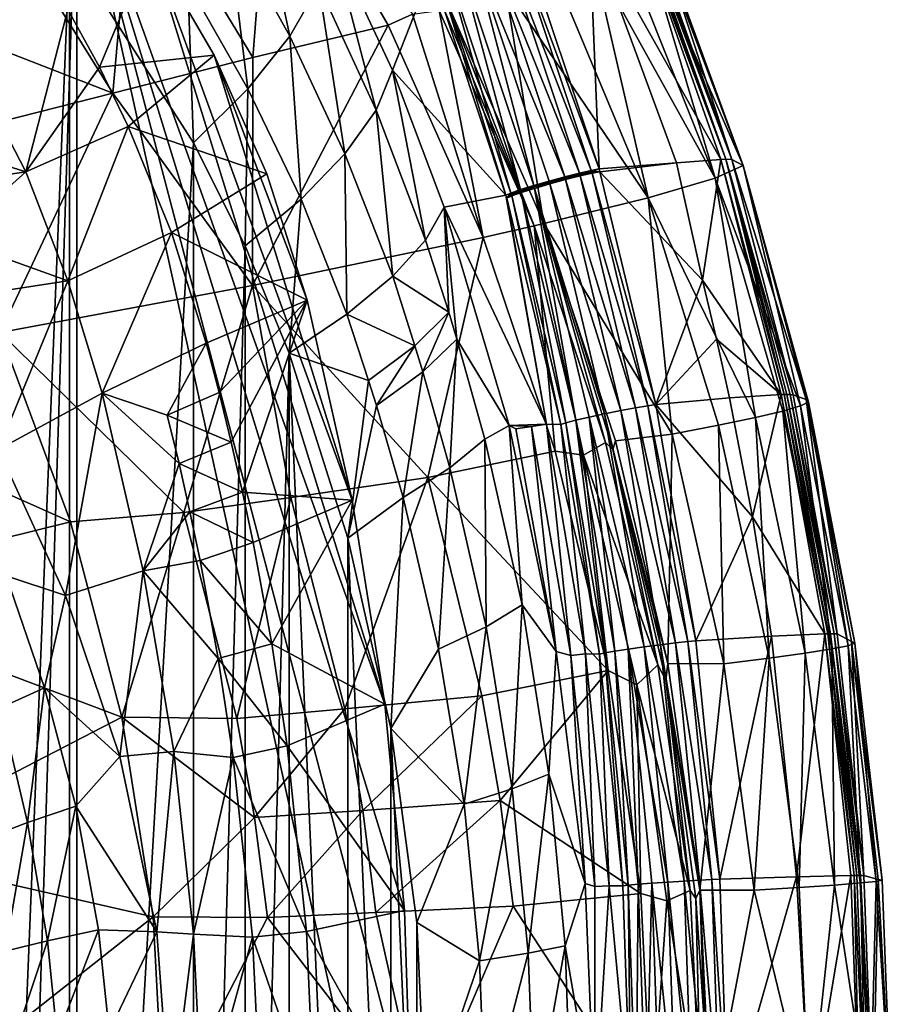
# Model space of a CAD drawing. Extents: x -1100 to 1101, y -525 to 793.
# Drawn here: x 954 to 1101, y 19 to 185 of the extents above; entities that cross this region are included whole.
import ezdxf

# ---------------------------------------------------------------- set-up
doc = ezdxf.new("R2010")
doc.units = 0
doc.header["$MEASUREMENT"] = 0
doc.layers.add('LAYER00001', color=7, linetype='Continuous')
doc.layers.add('LAYER00004', color=7, linetype='Continuous')

msp = doc.modelspace()

# ---------------------------------------------------------------- linework, layer by layer
at = {"layer": 'LAYER00001', "color": 7}
for points in [[(945.25, -220.05, 619.41), (962.28, 196.78, 633.03), (945.25, 220.06, 619.41)], [(996.23, 217.88, 284.98), (993.15, 178.57, 212.28), (973.06, 211.68, 211.38)], [(996.23, 217.88, 284.98), (1015.94, 184.01, 286.19), (993.15, 178.57, 212.28)], [(996.23, 217.88, 284.98), (1020.03, 185.84, 301.34), (1015.94, 184.01, 286.19)], [(969.58, 172.57, 138.47), (949.71, 204.41, 137.9), (973.06, 211.68, 211.38)], [(993.15, 178.57, 212.28), (969.58, 172.57, 138.47), (973.06, 211.68, 211.38)], [(999.4, 182.15, 671.53), (993.3, 210.51, 675.99), (988.91, 201.01, 662.63)], [(999.4, 182.15, 671.53), (1004.24, 190.66, 684.97), (993.3, 210.51, 675.99)], [(969.58, 172.57, 138.47), (916.01, 193.41, 35), (949.71, 204.41, 137.9)], [(992.34, 173.32, 659.98), (988.91, 201.01, 662.63), (982.19, 191.1, 651.29)], [(992.34, 173.32, 659.98), (999.4, 182.15, 671.53), (988.91, 201.01, 662.63)], [(1049.79, 200.8, 726.4), (1038.32, 199.12, 767.6), (1051.45, 159.8, 770.18)], [(1049.79, 200.8, 726.4), (1071.95, 161.42, 678.04), (1057.92, 201.18, 675.75)], [(1064.47, 160.83, 724.68), (1071.95, 161.42, 678.04), (1049.79, 200.8, 726.4)], [(1064.47, 160.83, 724.68), (1049.79, 200.8, 726.4), (1051.45, 159.8, 770.18)], [(1072.83, 161.43, 668.23), (1058.19, 201.58, 670.84), (1057.92, 201.18, 675.75)], [(1072.83, 161.43, 668.23), (1057.92, 201.18, 675.75), (1071.95, 161.42, 678.04)], [(1058.73, 201.17, 665.97), (1058.19, 201.58, 670.84), (1072.83, 161.43, 668.23)], [(1073.81, 161.39, 654.27), (1059.02, 201.55, 659), (1058.73, 201.17, 665.97)], [(1073.81, 161.39, 654.27), (1058.73, 201.17, 665.97), (1072.83, 161.43, 668.23)], [(1059.6, 201.1, 652.05), (1059.02, 201.55, 659), (1073.81, 161.39, 654.27)], [(1060.87, 201.12, 610.2), (1059.6, 201.1, 652.05), (1073.81, 161.39, 654.27)], [(1060.71, 200.24, 568.48), (1060.87, 201.12, 610.2), (1075.72, 160.41, 570.46)], [(1075.72, 160.41, 570.46), (1060.87, 201.12, 610.2), (1073.81, 161.39, 654.27)], [(1051.45, 159.8, 770.18), (1038.32, 199.12, 767.6), (1037.06, 198.81, 770.04)], [(1055.48, 197.38, 485.5), (1058.9, 198.99, 526.93), (1070.99, 158.26, 487.19)], [(1058.9, 198.99, 526.93), (1060.71, 200.24, 568.48), (1075.72, 160.41, 570.46)], [(1070.99, 158.26, 487.19), (1058.9, 198.99, 526.93), (1075.72, 160.41, 570.46)], [(1013.92, 169.72, 693.17), (1006.45, 198.32, 699.57), (1004.24, 190.66, 684.97)], [(1016.66, 176.42, 707.77), (1006.45, 198.32, 699.57), (1013.92, 169.72, 693.17)], [(1023.24, 193.13, 766.43), (1006.45, 198.32, 699.57), (1016.66, 176.42, 707.77)], [(1045.69, 158.5, 775.59), (1032.76, 197.36, 773.06), (1030.19, 196.37, 773.32)], [(1048.15, 159.12, 774.48), (1035.13, 198.2, 771.93), (1032.76, 197.36, 773.06)], [(1048.15, 159.12, 774.48), (1032.76, 197.36, 773.06), (1045.69, 158.5, 775.59)], [(1050.14, 159.57, 772.61), (1037.06, 198.81, 770.04), (1035.13, 198.2, 771.93)], [(1050.14, 159.57, 772.61), (1035.13, 198.2, 771.93), (1048.15, 159.12, 774.48)], [(1051.45, 159.8, 770.18), (1037.06, 198.81, 770.04), (1050.14, 159.57, 772.61)], [(1050.43, 195.41, 444.18), (1055.48, 197.38, 485.5), (1070.99, 158.26, 487.19)], [(962.28, -196.78, 633.03), (962.28, 196.78, 633.03), (945.25, -220.05, 619.41)], [(983.16, 164.21, 650.28), (982.19, 191.1, 651.29), (962.28, 196.78, 633.03)], [(962.28, 196.78, 633.03), (962.28, -196.78, 633.03), (983.16, 164.21, 650.28)], [(1030.19, 196.37, 773.32), (1027.71, 195.35, 772.67), (1040.45, 157.02, 775.15)], [(1045.69, 158.5, 775.59), (1030.19, 196.37, 773.32), (1043.03, 157.77, 775.82)], [(1030.19, 196.37, 773.32), (1040.45, 157.02, 775.15), (1043.03, 157.77, 775.82)], [(1036.61, 155.76, 771.47), (1025.58, 194.4, 771.19), (1024.03, 193.63, 769.03)], [(1025.58, 194.4, 771.19), (1038.23, 156.33, 773.64), (1027.71, 195.35, 772.67)], [(1036.61, 155.76, 771.47), (1038.23, 156.33, 773.64), (1025.58, 194.4, 771.19)], [(1027.71, 195.35, 772.67), (1038.23, 156.33, 773.64), (1040.45, 157.02, 775.15)], [(1059.71, 154.97, 404.68), (1043.81, 193.1, 403.28), (1050.43, 195.41, 444.18)], [(1059.71, 154.97, 404.68), (1050.43, 195.41, 444.18), (1070.99, 158.26, 487.19)], [(969.58, 172.57, 138.47), (934.89, 163.77, 35), (916.01, 193.41, 35)], [(1035.77, 155.39, 768.86), (1023.24, 193.13, 766.43), (1016.66, 176.42, 707.77)], [(1024.03, 193.63, 769.03), (1023.24, 193.13, 766.43), (1035.77, 155.39, 768.86)], [(1036.61, 155.76, 771.47), (1024.03, 193.63, 769.03), (1035.77, 155.39, 768.86)], [(1059.71, 154.97, 404.68), (1035.66, 190.46, 362.93), (1043.81, 193.1, 403.28)], [(983.16, 164.21, 650.28), (992.34, 173.32, 659.98), (982.19, 191.1, 651.29)], [(1008.65, 162.33, 679.62), (1004.24, 190.66, 684.97), (999.4, 182.15, 671.53)], [(1008.65, 162.33, 679.62), (1013.92, 169.72, 693.17), (1004.24, 190.66, 684.97)], [(1035.66, 190.46, 362.93), (1042.18, 150.61, 324.13), (1026.24, 187.01, 323.04)], [(1059.71, 154.97, 404.68), (1042.18, 150.61, 324.13), (1035.66, 190.46, 362.93)], [(1024.55, 186.5, 316.67), (1025.11, 187.33, 319.83), (1040.51, 150.22, 317.73)], [(1025.11, 187.33, 319.83), (1026.24, 187.01, 323.04), (1040.51, 150.22, 317.73)], [(1015.94, 184.01, 286.19), (1020.03, 185.84, 301.34), (1031.96, 148.27, 287.15)], [(1020.03, 185.84, 301.34), (1024.55, 186.5, 316.67), (1031.96, 148.27, 287.15)], [(1024.55, 186.5, 316.67), (1040.51, 150.22, 317.73), (1031.96, 148.27, 287.15)], [(1026.24, 187.01, 323.04), (1042.18, 150.61, 324.13), (1040.51, 150.22, 317.73)], [(993.15, 178.57, 212.28), (1015.94, 184.01, 286.19), (993.1, 140.19, 161.04)], [(1015.94, 184.01, 286.19), (1031.96, 148.27, 287.15), (993.1, 140.19, 161.04)], [(1001.27, 154.7, 667.87), (999.4, 182.15, 671.53), (992.34, 173.32, 659.98)], [(1001.27, 154.7, 667.87), (1008.65, 162.33, 679.62), (999.4, 182.15, 671.53)], [(969.58, 172.57, 138.47), (993.15, 178.57, 212.28), (993.1, 140.19, 161.04)], [(1022.24, 147.83, 700.58), (1016.66, 176.42, 707.77), (1013.92, 169.72, 693.17)], [(1035.77, 155.39, 768.86), (1016.66, 176.42, 707.77), (1025.4, 153.35, 715.01)], [(1025.4, 153.35, 715.01), (1016.66, 176.42, 707.77), (1022.24, 147.83, 700.58)], [(950.53, 132.28, 35), (934.89, 163.77, 35), (969.58, 172.57, 138.47)], [(993.1, 140.19, 161.04), (950.53, 132.28, 35), (969.58, 172.57, 138.47)], [(991.87, 146.86, 657.83), (992.34, 173.32, 659.98), (983.16, 164.21, 650.28)], [(991.87, 146.86, 657.83), (1001.27, 154.7, 667.87), (992.34, 173.32, 659.98)], [(1016.73, 141.79, 687.09), (1013.92, 169.72, 693.17), (1008.65, 162.33, 679.62)], [(1016.73, 141.79, 687.09), (1022.24, 147.83, 700.58), (1013.92, 169.72, 693.17)], [(983.16, 164.21, 650.28), (962.28, -196.78, 633.03), (983.16, -164.2, 650.28)], [(983.16, 164.21, 650.28), (983.16, -164.2, 650.28), (991.87, 146.86, 657.83)], [(1009, 135.39, 674.92), (1008.65, 162.33, 679.62), (1001.27, 154.7, 667.87)], [(1009, 135.39, 674.92), (1016.73, 141.79, 687.09), (1008.65, 162.33, 679.62)], [(1064.47, 160.83, 724.68), (1051.45, 159.8, 770.18), (1051.59, 159.31, 770.2)], [(1064.47, 160.83, 724.68), (1051.59, 159.31, 770.2), (1068.87, 141.07, 729.33)], [(1071.95, 161.42, 678.04), (1064.47, 160.83, 724.68), (1068.87, 141.07, 729.33)], [(1071.95, 161.42, 678.04), (1068.87, 141.07, 729.33), (1082.13, 121.82, 679.7)], [(1072.83, 161.43, 668.23), (1071.95, 161.42, 678.04), (1082.63, 121.83, 674.79)], [(1082.63, 121.83, 674.79), (1071.95, 161.42, 678.04), (1082.13, 121.82, 679.7)], [(1072.83, 161.43, 668.23), (1084.13, 121.81, 655.87), (1073.81, 161.39, 654.27)], [(1072.83, 161.43, 668.23), (1083.63, 121.82, 662.87), (1084.13, 121.81, 655.87)], [(1083.07, 121.83, 669.87), (1083.63, 121.82, 662.87), (1072.83, 161.43, 668.23)], [(1083.07, 121.83, 669.87), (1072.83, 161.43, 668.23), (1082.63, 121.83, 674.79)], [(1075.72, 160.41, 570.46), (1073.81, 161.39, 654.27), (1086.33, 121.01, 613.85)], [(1073.81, 161.39, 654.27), (1084.13, 121.81, 655.87), (1086.33, 121.01, 613.85)], [(1048.15, 159.12, 774.48), (1045.69, 158.5, 775.59), (1045.76, 158.26, 775.6)], [(1048.15, 159.12, 774.48), (1045.76, 158.26, 775.6), (1048.22, 158.87, 774.49)], [(1048.15, 159.12, 774.48), (1048.22, 158.87, 774.49), (1050.14, 159.57, 772.61)], [(1050.21, 159.32, 772.62), (1050.14, 159.57, 772.61), (1048.22, 158.87, 774.49)], [(1050.21, 159.32, 772.62), (1048.22, 158.87, 774.49), (1048.29, 158.63, 774.51)], [(1050.28, 159.08, 772.63), (1050.21, 159.32, 772.62), (1048.29, 158.63, 774.51)], [(1050.21, 159.32, 772.62), (1051.45, 159.8, 770.18), (1050.14, 159.57, 772.61)], [(1051.59, 159.31, 770.2), (1051.45, 159.8, 770.18), (1050.21, 159.32, 772.62)], [(1050.28, 159.08, 772.63), (1051.59, 159.31, 770.2), (1050.21, 159.32, 772.62)], [(1051.59, 159.31, 770.2), (1050.28, 159.08, 772.63), (1060.99, 120.14, 772.07)], [(1068.87, 141.07, 729.33), (1051.59, 159.31, 770.2), (1060.99, 120.14, 772.07)], [(1070.99, 158.26, 487.19), (1075.72, 160.41, 570.46), (1085.39, 119.92, 530.1)], [(1075.72, 160.41, 570.46), (1086.7, 120.57, 571.9), (1085.39, 119.92, 530.1)], [(1086.33, 121.01, 613.85), (1086.7, 120.57, 571.9), (1075.72, 160.41, 570.46)], [(1043.03, 157.77, 775.82), (1040.45, 157.02, 775.15), (1040.51, 156.78, 775.16)], [(1043.09, 157.53, 775.84), (1043.03, 157.77, 775.82), (1040.51, 156.78, 775.16)], [(1040.58, 156.54, 775.17), (1043.09, 157.53, 775.84), (1040.51, 156.78, 775.16)], [(1043.16, 157.29, 775.85), (1043.09, 157.53, 775.84), (1040.58, 156.54, 775.17)], [(1045.69, 158.5, 775.59), (1043.03, 157.77, 775.82), (1043.09, 157.53, 775.84)], [(1045.76, 158.26, 775.6), (1045.69, 158.5, 775.59), (1043.09, 157.53, 775.84)], [(1043.16, 157.29, 775.85), (1045.76, 158.26, 775.6), (1043.09, 157.53, 775.84)], [(1043.16, 157.29, 775.85), (1045.82, 158.01, 775.62), (1045.76, 158.26, 775.6)], [(1045.82, 158.01, 775.62), (1043.16, 157.29, 775.85), (1055.11, 119.15, 777.45)], [(1045.76, 158.26, 775.6), (1045.82, 158.01, 775.62), (1048.22, 158.87, 774.49)], [(1048.22, 158.87, 774.49), (1045.82, 158.01, 775.62), (1048.29, 158.63, 774.51)], [(1048.29, 158.63, 774.51), (1045.82, 158.01, 775.62), (1057.62, 119.62, 776.36)], [(1057.62, 119.62, 776.36), (1045.82, 158.01, 775.62), (1055.11, 119.15, 777.45)], [(1050.28, 159.08, 772.63), (1048.29, 158.63, 774.51), (1059.65, 119.96, 774.5)], [(1059.65, 119.96, 774.5), (1048.29, 158.63, 774.51), (1057.62, 119.62, 776.36)], [(1060.99, 120.14, 772.07), (1050.28, 159.08, 772.63), (1059.65, 119.96, 774.5)], [(1059.71, 154.97, 404.68), (1070.99, 158.26, 487.19), (1077.8, 117.96, 446.85)], [(1077.8, 117.96, 446.85), (1070.99, 158.26, 487.19), (1082.43, 119.05, 488.42)], [(1082.43, 119.05, 488.42), (1070.99, 158.26, 487.19), (1085.39, 119.92, 530.1)], [(1038.23, 156.33, 773.64), (1036.61, 155.76, 771.47), (1036.68, 155.52, 771.48)], [(1038.3, 156.09, 773.66), (1038.23, 156.33, 773.64), (1036.68, 155.52, 771.48)], [(1036.74, 155.29, 771.49), (1038.3, 156.09, 773.66), (1036.68, 155.52, 771.48)], [(1038.36, 155.85, 773.67), (1038.3, 156.09, 773.66), (1036.74, 155.29, 771.49)], [(1036.74, 155.29, 771.49), (1045.87, 117.09, 773.26), (1038.36, 155.85, 773.67)], [(1040.45, 157.02, 775.15), (1038.23, 156.33, 773.64), (1038.3, 156.09, 773.66)], [(1040.51, 156.78, 775.16), (1040.45, 157.02, 775.15), (1038.3, 156.09, 773.66)], [(1038.36, 155.85, 773.67), (1040.51, 156.78, 775.16), (1038.3, 156.09, 773.66)], [(1040.58, 156.54, 775.17), (1040.51, 156.78, 775.16), (1038.36, 155.85, 773.67)], [(1047.52, 117.52, 775.45), (1040.58, 156.54, 775.17), (1038.36, 155.85, 773.67)], [(1047.52, 117.52, 775.45), (1038.36, 155.85, 773.67), (1045.87, 117.09, 773.26)], [(1043.16, 157.29, 775.85), (1040.58, 156.54, 775.17), (1052.4, 118.61, 777.66)], [(1052.4, 118.61, 777.66), (1040.58, 156.54, 775.17), (1049.78, 118.04, 776.97)], [(1049.78, 118.04, 776.97), (1040.58, 156.54, 775.17), (1047.52, 117.52, 775.45)], [(1055.11, 119.15, 777.45), (1043.16, 157.29, 775.85), (1052.4, 118.61, 777.66)], [(999.26, 128.82, 664.4), (1001.27, 154.7, 667.87), (991.87, 146.86, 657.83)], [(999.26, 128.82, 664.4), (1009, 135.39, 674.92), (1001.27, 154.7, 667.87)], [(1035.77, 155.39, 768.86), (1025.4, 153.35, 715.01), (1042.59, 116.83, 757.05)], [(1035.9, 154.91, 768.88), (1036.61, 155.76, 771.47), (1035.77, 155.39, 768.86)], [(1035.9, 154.91, 768.88), (1035.77, 155.39, 768.86), (1042.59, 116.83, 757.05)], [(1036.68, 155.52, 771.48), (1036.61, 155.76, 771.47), (1035.9, 154.91, 768.88)], [(1036.74, 155.29, 771.49), (1036.68, 155.52, 771.48), (1035.9, 154.91, 768.88)], [(1036.74, 155.29, 771.49), (1035.9, 154.91, 768.88), (1045, 116.81, 770.64)], [(1045, 116.81, 770.64), (1035.9, 154.91, 768.88), (1042.59, 116.83, 757.05)], [(1036.74, 155.29, 771.49), (1045, 116.81, 770.64), (1045.87, 117.09, 773.26)], [(1059.71, 154.97, 404.68), (1063.74, 115.18, 365.09), (1042.18, 150.61, 324.13)], [(1059.71, 154.97, 404.68), (1071.55, 116.67, 405.69), (1063.74, 115.18, 365.09)], [(1059.71, 154.97, 404.68), (1077.8, 117.96, 446.85), (1071.55, 116.67, 405.69)], [(1022.24, 147.83, 700.58), (1026.14, 135.7, 704.08), (1025.4, 153.35, 715.01)], [(1026.14, 135.7, 704.08), (1027.53, 131.16, 705.38), (1025.4, 153.35, 715.01)], [(1042.59, 116.83, 757.05), (1025.4, 153.35, 715.01), (1036.3, 116.65, 725.03)], [(1025.4, 153.35, 715.01), (1027.53, 131.16, 705.38), (1036.3, 116.65, 725.03)], [(1031.96, 148.27, 287.15), (1040.51, 150.22, 317.73), (1044.09, 112.32, 287.84)], [(1042.18, 150.61, 324.13), (1052.55, 113.75, 318.5), (1040.51, 150.22, 317.73)], [(1044.09, 112.32, 287.84), (1040.51, 150.22, 317.73), (1048.82, 111.62, 303.15)], [(1040.51, 150.22, 317.73), (1052.55, 113.75, 318.5), (1048.82, 111.62, 303.15)], [(1053.75, 112.59, 321.73), (1052.55, 113.75, 318.5), (1042.18, 150.61, 324.13)], [(1054.2, 114.04, 324.91), (1053.75, 112.59, 321.73), (1042.18, 150.61, 324.13)], [(1042.18, 150.61, 324.13), (1063.74, 115.18, 365.09), (1054.2, 114.04, 324.91)], [(993.1, 140.19, 161.04), (1031.96, 148.27, 287.15), (1022.63, 107.89, 215.29)], [(1022.24, 147.83, 700.58), (1016.73, 141.79, 687.09), (1026.14, 135.7, 704.08)], [(1044.09, 112.32, 287.84), (1022.63, 107.89, 215.29), (1031.96, 148.27, 287.15)], [(991.87, 146.86, 657.83), (983.16, -164.2, 650.28), (991.88, -146.84, 657.83)], [(991.87, 146.86, 657.83), (991.88, -146.84, 657.83), (999.26, 128.82, 664.4)], [(1016.73, 141.79, 687.09), (1009, 135.39, 674.92), (1020.41, 130.03, 690.39)], [(1026.14, 135.7, 704.08), (1016.73, 141.79, 687.09), (1020.41, 130.03, 690.39)], [(1068.87, 141.07, 729.33), (1060.99, 120.14, 772.07), (1071.24, 131.17, 729.76)], [(1068.87, 141.07, 729.33), (1071.24, 131.17, 729.76), (1082.13, 121.82, 679.7)], [(993.1, 140.19, 161.04), (981.52, 102.01, 88.84), (950.53, 132.28, 35)], [(993.1, 140.19, 161.04), (999.58, 104.51, 142.83), (981.52, 102.01, 88.84)], [(993.1, 140.19, 161.04), (1022.63, 107.89, 215.29), (999.58, 104.51, 142.83)], [(999.26, 128.82, 664.4), (1012.65, 124.19, 678.29), (1009, 135.39, 674.92)], [(1020.41, 130.03, 690.39), (1009, 135.39, 674.92), (1012.65, 124.19, 678.29)], [(1021.76, 125.67, 691.66), (1026.14, 135.7, 704.08), (1020.41, 130.03, 690.39)], [(1021.76, 125.67, 691.66), (1027.53, 131.16, 705.38), (1026.14, 135.7, 704.08)], [(962.45, 100.43, 35), (896.02, 129.96, 35), (950.53, 132.28, 35)], [(981.52, 102.01, 88.84), (962.45, 100.43, 35), (950.53, 132.28, 35)], [(1026.33, 109.49, 696.02), (1027.53, 131.16, 705.38), (1021.76, 125.67, 691.66)], [(1026.33, 109.49, 696.02), (1032.22, 114.31, 709.83), (1027.53, 131.16, 705.38)], [(1032.22, 114.31, 709.83), (1036.3, 116.65, 725.03), (1027.53, 131.16, 705.38)], [(1060.99, 120.14, 772.07), (1073.43, 121.26, 730.15), (1071.24, 131.17, 729.76)], [(1082.13, 121.82, 679.7), (1071.24, 131.17, 729.76), (1073.43, 121.26, 730.15)], [(962.45, 100.43, 35), (915.01, 88.7, 35), (896.02, 129.96, 35)], [(1013.98, 120.01, 679.53), (1020.41, 130.03, 690.39), (1012.65, 124.19, 678.29)], [(1021.76, 125.67, 691.66), (1020.41, 130.03, 690.39), (1013.98, 120.01, 679.53)], [(999.26, 128.82, 664.4), (991.88, -146.84, 657.83), (999.26, -128.81, 664.4)], [(999.26, 128.82, 664.4), (1009.16, 97.67, 673.47), (1012.65, 124.19, 678.29)], [(1009.14, -97.74, 673.45), (999.26, 128.82, 664.4), (999.26, -128.81, 664.4)], [(1009.14, -97.74, 673.45), (1009.16, 97.67, 673.47), (999.26, 128.82, 664.4)], [(1018.45, 104.53, 683.77), (1021.76, 125.67, 691.66), (1013.98, 120.01, 679.53)], [(1018.45, 104.53, 683.77), (1026.33, 109.49, 696.02), (1021.76, 125.67, 691.66)], [(1009.16, 97.67, 673.47), (1013.98, 120.01, 679.53), (1012.65, 124.19, 678.29)], [(1060.99, 120.14, 772.07), (1077.3, 101.23, 730.85), (1073.43, 121.26, 730.15)], [(1077.3, 101.23, 730.85), (1082.13, 121.82, 679.7), (1073.43, 121.26, 730.15)], [(1089.45, 81.57, 680.9), (1082.13, 121.82, 679.7), (1077.3, 101.23, 730.85)], [(1082.63, 121.83, 674.79), (1082.13, 121.82, 679.7), (1089.97, 81.57, 675.98)], [(1089.45, 81.57, 680.9), (1089.97, 81.57, 675.98), (1082.13, 121.82, 679.7)], [(1083.07, 121.83, 669.87), (1082.63, 121.83, 674.79), (1090.43, 81.58, 671.05)], [(1082.63, 121.83, 674.79), (1089.97, 81.57, 675.98), (1090.43, 81.58, 671.05)], [(1083.07, 121.83, 669.87), (1091.02, 81.58, 664.04), (1083.63, 121.82, 662.87)], [(1083.07, 121.83, 669.87), (1090.43, 81.58, 671.05), (1091.02, 81.58, 664.04)], [(1083.63, 121.82, 662.87), (1091.56, 81.57, 657.03), (1084.13, 121.81, 655.87)], [(1091.02, 81.58, 664.04), (1091.56, 81.57, 657.03), (1083.63, 121.82, 662.87)], [(1086.33, 121.01, 613.85), (1084.13, 121.81, 655.87), (1091.56, 81.57, 657.03)], [(1086.7, 120.57, 571.9), (1086.33, 121.01, 613.85), (1094.55, 79.99, 572.93)], [(1086.33, 121.01, 613.85), (1091.56, 81.57, 657.03), (1093.99, 80.26, 614.95)], [(1093.99, 80.26, 614.95), (1094.55, 79.99, 572.93), (1086.33, 121.01, 613.85)], [(1013.98, 120.01, 679.53), (1009.16, 97.67, 673.47), (1018.45, 104.53, 683.77)], [(1064.32, 80.05, 777.69), (1057.62, 119.62, 776.36), (1055.11, 119.15, 777.45)], [(1066.38, 80.28, 775.84), (1059.65, 119.96, 774.5), (1057.62, 119.62, 776.36)], [(1066.38, 80.28, 775.84), (1057.62, 119.62, 776.36), (1064.32, 80.05, 777.69)], [(1067.74, 80.4, 773.42), (1060.99, 120.14, 772.07), (1059.65, 119.96, 774.5)], [(1067.74, 80.4, 773.42), (1059.65, 119.96, 774.5), (1066.38, 80.28, 775.84)], [(1067.74, 80.4, 773.42), (1077.3, 101.23, 730.85), (1060.99, 120.14, 772.07)], [(1090.65, 79.02, 489.3), (1082.43, 119.05, 488.42), (1085.39, 119.92, 530.1)], [(1093.43, 79.57, 531.05), (1085.39, 119.92, 530.1), (1086.7, 120.57, 571.9)], [(1090.65, 79.02, 489.3), (1085.39, 119.92, 530.1), (1093.43, 79.57, 531.05)], [(1094.55, 79.99, 572.93), (1093.43, 79.57, 531.05), (1086.7, 120.57, 571.9)], [(1049.78, 118.04, 776.97), (1047.52, 117.52, 775.45), (1054.09, 78.64, 776.73)], [(1059.04, 79.37, 778.97), (1052.4, 118.61, 777.66), (1049.78, 118.04, 776.97)], [(1059.04, 79.37, 778.97), (1049.78, 118.04, 776.97), (1056.38, 79, 778.27)], [(1049.78, 118.04, 776.97), (1054.09, 78.64, 776.73), (1056.38, 79, 778.27)], [(1061.78, 79.74, 778.77), (1055.11, 119.15, 777.45), (1052.4, 118.61, 777.66)], [(1061.78, 79.74, 778.77), (1052.4, 118.61, 777.66), (1059.04, 79.37, 778.97)], [(1064.32, 80.05, 777.69), (1055.11, 119.15, 777.45), (1061.78, 79.74, 778.77)], [(1071.55, 116.67, 405.69), (1077.8, 117.96, 446.85), (1080.11, 77.49, 406.42)], [(1082.43, 119.05, 488.42), (1086.19, 78.32, 447.65), (1077.8, 117.96, 446.85)], [(1077.8, 117.96, 446.85), (1086.19, 78.32, 447.65), (1080.11, 77.49, 406.42)], [(1086.19, 78.32, 447.65), (1082.43, 119.05, 488.42), (1090.65, 79.02, 489.3)], [(1038.48, 86.44, 715.85), (1036.3, 116.65, 725.03), (1032.22, 114.31, 709.83)], [(1040.1, 116.47, 743.5), (1042.59, 116.83, 757.05), (1036.3, 116.65, 725.03)], [(1044.26, 78.6, 732.53), (1036.3, 116.65, 725.03), (1038.48, 86.44, 715.85)], [(1044.26, 78.6, 732.53), (1037.45, 116.08, 729.98), (1036.3, 116.65, 725.03)], [(1040.1, 116.47, 743.5), (1036.3, 116.65, 725.03), (1037.45, 116.08, 729.98)], [(1044.26, 78.6, 732.53), (1040.1, 116.47, 743.5), (1037.45, 116.08, 729.98)], [(1046.73, 77.94, 744.71), (1042.59, 116.83, 757.05), (1040.1, 116.47, 743.5)], [(1044.26, 78.6, 732.53), (1046.73, 77.94, 744.71), (1040.1, 116.47, 743.5)], [(1045, 116.81, 770.64), (1042.59, 116.83, 757.05), (1049.2, 78.19, 758.29)], [(1049.2, 78.19, 758.29), (1042.59, 116.83, 757.05), (1046.73, 77.94, 744.71)], [(1045, 116.81, 770.64), (1051.54, 78.17, 771.9), (1045.87, 117.09, 773.26)], [(1051.54, 78.17, 771.9), (1045, 116.81, 770.64), (1049.2, 78.19, 758.29)], [(1047.52, 117.52, 775.45), (1045.87, 117.09, 773.26), (1052.42, 78.36, 774.53)], [(1045.87, 117.09, 773.26), (1051.54, 78.17, 771.9), (1052.42, 78.36, 774.53)], [(1054.09, 78.64, 776.73), (1047.52, 117.52, 775.45), (1052.42, 78.36, 774.53)], [(1071.55, 116.67, 405.69), (1072.45, 76.53, 365.74), (1063.74, 115.18, 365.09)], [(1071.55, 116.67, 405.69), (1080.11, 77.49, 406.42), (1072.45, 76.53, 365.74)], [(1063.74, 115.18, 365.09), (1063.01, 76.55, 325.47), (1054.2, 114.04, 324.91)], [(1072.45, 76.53, 365.74), (1063.01, 76.55, 325.47), (1063.74, 115.18, 365.09)], [(1032.42, 82.75, 701.93), (1032.22, 114.31, 709.83), (1026.33, 109.49, 696.02)], [(1032.22, 114.31, 709.83), (1032.42, 82.75, 701.93), (1038.48, 86.44, 715.85)], [(1048.82, 111.62, 303.15), (1052.55, 113.75, 318.5), (1061.38, 76.36, 319.05)], [(1061.38, 76.36, 319.05), (1052.55, 113.75, 318.5), (1053.75, 112.59, 321.73)], [(1054.2, 114.04, 324.91), (1063.01, 76.55, 325.47), (1053.75, 112.59, 321.73)], [(1044.09, 112.32, 287.84), (1053, 75.42, 288.32), (1022.63, 107.89, 215.29)], [(1053, 75.42, 288.32), (1044.09, 112.32, 287.84), (1048.82, 111.62, 303.15)], [(1053, 75.42, 288.32), (1048.82, 111.62, 303.15), (1057.84, 73, 303.67)], [(1048.82, 111.62, 303.15), (1061.38, 76.36, 319.05), (1057.84, 73, 303.67)], [(1061.38, 76.36, 319.05), (1053.75, 112.59, 321.73), (1062.69, 73.78, 322.29)], [(1053.75, 112.59, 321.73), (1063.01, 76.55, 325.47), (1062.69, 73.78, 322.29)], [(1024.42, 78.97, 689.51), (1026.33, 109.49, 696.02), (1018.45, 104.53, 683.77)], [(1026.33, 109.49, 696.02), (1024.42, 78.97, 689.51), (1032.42, 82.75, 701.93)], [(999.58, 104.51, 142.83), (1022.63, 107.89, 215.29), (1008.65, 68.94, 143.04)], [(1031.74, 71.13, 215.64), (1008.65, 68.94, 143.04), (1022.63, 107.89, 215.29)], [(1053, 75.42, 288.32), (1031.74, 71.13, 215.64), (1022.63, 107.89, 215.29)], [(990.47, 67.31, 88.97), (981.52, 102.01, 88.84), (999.58, 104.51, 142.83)], [(990.47, 67.31, 88.97), (999.58, 104.51, 142.83), (1008.65, 68.94, 143.04)], [(1016.38, 65.66, 680.27), (1018.45, 104.53, 683.77), (1009.16, 97.67, 673.47)], [(1016.38, 65.66, 680.27), (1024.42, 78.97, 689.51), (1018.45, 104.53, 683.77)], [(971.1, 67.54, 35), (962.45, 100.43, 35), (981.52, 102.01, 88.84)], [(971.1, 67.54, 35), (981.52, 102.01, 88.84), (990.47, 67.31, 88.97)], [(1067.74, 80.4, 773.42), (1080.47, 81.17, 731.42), (1077.3, 101.23, 730.85)], [(1089.45, 81.57, 680.9), (1077.3, 101.23, 730.85), (1080.47, 81.17, 731.42)], [(971.1, 67.54, 35), (915.01, 88.7, 35), (962.45, 100.43, 35)], [(1009.14, -97.74, 673.45), (1016.37, -65.73, 680.26), (1009.16, 97.67, 673.47)], [(1009.16, 97.67, 673.47), (1016.37, -65.73, 680.26), (1016.38, 65.66, 680.27)], [(971.1, 67.54, 35), (927.55, 45.05, 35), (915.01, 88.7, 35)], [(1038.48, 86.44, 715.85), (1032.42, 82.75, 701.93), (1036.82, 55.47, 706.28)], [(1043.02, 57.96, 720.28), (1038.48, 86.44, 715.85), (1036.82, 55.47, 706.28)], [(1044.26, 78.6, 732.53), (1038.48, 86.44, 715.85), (1043.02, 57.96, 720.28)], [(1032.42, 82.75, 701.93), (1024.42, 78.97, 689.51), (1028.74, 52.92, 693.74)], [(1036.82, 55.47, 706.28), (1032.42, 82.75, 701.93), (1028.74, 52.92, 693.74)], [(1089.45, 81.57, 680.9), (1080.47, 81.17, 731.42), (1084.72, 40.69, 732.19)], [(1089.45, 81.57, 680.9), (1084.72, 40.69, 732.19), (1093.86, 40.89, 681.62)], [(1089.45, 81.57, 680.9), (1094.39, 40.89, 676.69), (1089.97, 81.57, 675.98)], [(1089.45, 81.57, 680.9), (1093.86, 40.89, 681.62), (1094.39, 40.89, 676.69)], [(1089.97, 81.57, 675.98), (1094.87, 40.9, 671.76), (1090.43, 81.58, 671.05)], [(1094.39, 40.89, 676.69), (1094.87, 40.9, 671.76), (1089.97, 81.57, 675.98)], [(1091.02, 81.58, 664.04), (1090.43, 81.58, 671.05), (1095.48, 40.9, 664.75)], [(1090.43, 81.58, 671.05), (1094.87, 40.9, 671.76), (1095.48, 40.9, 664.75)], [(1096.04, 40.9, 657.73), (1091.56, 81.57, 657.03), (1091.02, 81.58, 664.04)], [(1096.04, 40.9, 657.73), (1091.02, 81.58, 664.04), (1095.48, 40.9, 664.75)], [(1093.99, 80.26, 614.95), (1091.56, 81.57, 657.03), (1096.04, 40.9, 657.73)], [(1059.04, 79.37, 778.97), (1065.8, 39.96, 779.57), (1061.78, 79.74, 778.77)], [(1061.78, 79.74, 778.77), (1068.36, 40.12, 778.5), (1064.32, 80.05, 777.69)], [(1068.36, 40.12, 778.5), (1061.78, 79.74, 778.77), (1065.8, 39.96, 779.57)], [(1064.32, 80.05, 777.69), (1070.43, 40.24, 776.65), (1066.38, 80.28, 775.84)], [(1070.43, 40.24, 776.65), (1064.32, 80.05, 777.69), (1068.36, 40.12, 778.5)], [(1071.81, 40.3, 774.24), (1067.74, 80.4, 773.42), (1066.38, 80.28, 775.84)], [(1071.81, 40.3, 774.24), (1066.38, 80.28, 775.84), (1070.43, 40.24, 776.65)], [(1067.74, 80.4, 773.42), (1071.81, 40.3, 774.24), (1080.47, 81.17, 731.42)], [(1080.47, 81.17, 731.42), (1071.81, 40.3, 774.24), (1084.72, 40.69, 732.19)], [(1095.45, 39.64, 489.81), (1090.65, 79.02, 489.3), (1093.43, 79.57, 531.05)], [(1093.43, 79.57, 531.05), (1094.55, 79.99, 572.93), (1098.13, 39.91, 531.61)], [(1095.45, 39.64, 489.81), (1093.43, 79.57, 531.05), (1098.13, 39.91, 531.61)], [(1094.55, 79.99, 572.93), (1093.99, 80.26, 614.95), (1099.13, 40.11, 573.52)], [(1093.99, 80.26, 614.95), (1096.04, 40.9, 657.73), (1098.46, 40.24, 615.59)], [(1099.13, 40.11, 573.52), (1093.99, 80.26, 614.95), (1098.46, 40.24, 615.59)], [(1098.13, 39.91, 531.61), (1094.55, 79.99, 572.93), (1099.13, 40.11, 573.52)], [(1016.38, 65.66, 680.27), (1028.74, 52.92, 693.74), (1024.42, 78.97, 689.51)], [(1044.26, 78.6, 732.53), (1043.02, 57.96, 720.28), (1049.11, 39.55, 737.18)], [(1044.26, 78.6, 732.53), (1049.11, 39.55, 737.18), (1046.73, 77.94, 744.71)], [(1049.2, 78.19, 758.29), (1046.73, 77.94, 744.71), (1050.72, 39.06, 745.44)], [(1046.73, 77.94, 744.71), (1049.11, 39.55, 737.18), (1050.72, 39.06, 745.44)], [(1051.54, 78.17, 771.9), (1049.2, 78.19, 758.29), (1053.17, 39.18, 759.04)], [(1049.2, 78.19, 758.29), (1050.72, 39.06, 745.44), (1053.17, 39.18, 759.04)], [(1051.54, 78.17, 771.9), (1055.48, 39.17, 772.67), (1052.42, 78.36, 774.53)], [(1055.48, 39.17, 772.67), (1051.54, 78.17, 771.9), (1053.17, 39.18, 759.04)], [(1052.42, 78.36, 774.53), (1056.36, 39.27, 775.3), (1054.09, 78.64, 776.73)], [(1056.36, 39.27, 775.3), (1052.42, 78.36, 774.53), (1055.48, 39.17, 772.67)], [(1054.09, 78.64, 776.73), (1058.05, 39.41, 777.5), (1056.38, 79, 778.27)], [(1056.36, 39.27, 775.3), (1058.05, 39.41, 777.5), (1054.09, 78.64, 776.73)], [(1056.38, 79, 778.27), (1063.03, 39.78, 779.76), (1059.04, 79.37, 778.97)], [(1063.03, 39.78, 779.76), (1056.38, 79, 778.27), (1060.35, 39.59, 779.05)], [(1056.38, 79, 778.27), (1058.05, 39.41, 777.5), (1060.35, 39.59, 779.05)], [(1065.8, 39.96, 779.57), (1059.04, 79.37, 778.97), (1063.03, 39.78, 779.76)], [(1080.11, 77.49, 406.42), (1086.19, 78.32, 447.65), (1085.14, 38.88, 406.84)], [(1086.19, 78.32, 447.65), (1091.11, 39.29, 448.12), (1085.14, 38.88, 406.84)], [(1090.65, 79.02, 489.3), (1091.11, 39.29, 448.12), (1086.19, 78.32, 447.65)], [(1091.11, 39.29, 448.12), (1090.65, 79.02, 489.3), (1095.45, 39.64, 489.81)], [(1057.84, 73, 303.67), (1061.38, 76.36, 319.05), (1066.8, 38.34, 319.39)], [(1061.38, 76.36, 319.05), (1062.69, 73.78, 322.29), (1066.8, 38.34, 319.39)], [(1063.01, 76.55, 325.47), (1068.41, 38.44, 325.82), (1062.69, 73.78, 322.29)], [(1072.45, 76.53, 365.74), (1068.41, 38.44, 325.82), (1063.01, 76.55, 325.47)], [(1077.59, 38.41, 366.12), (1068.41, 38.44, 325.82), (1072.45, 76.53, 365.74)], [(1080.11, 77.49, 406.42), (1077.59, 38.41, 366.12), (1072.45, 76.53, 365.74)], [(1080.11, 77.49, 406.42), (1085.14, 38.88, 406.84), (1077.59, 38.41, 366.12)], [(1031.74, 71.13, 215.64), (1053, 75.42, 288.32), (1034.79, 53.49, 215.75)], [(1034.79, 53.49, 215.75), (1053, 75.42, 288.32), (1058.49, 37.88, 288.62)], [(1058.49, 37.88, 288.62), (1053, 75.42, 288.32), (1057.84, 73, 303.67)], [(1058.49, 37.88, 288.62), (1057.84, 73, 303.67), (1062.89, 36.65, 303.97)], [(1062.89, 36.65, 303.97), (1057.84, 73, 303.67), (1066.8, 38.34, 319.39)], [(1066.8, 38.34, 319.39), (1062.69, 73.78, 322.29), (1067.73, 37.03, 322.61)], [(1062.69, 73.78, 322.29), (1068.41, 38.44, 325.82), (1067.73, 37.03, 322.61)], [(1031.74, 71.13, 215.64), (1011.67, 51.85, 143.12), (1008.65, 68.94, 143.04)], [(1034.79, 53.49, 215.75), (1011.67, 51.85, 143.12), (1031.74, 71.13, 215.64)], [(990.47, 67.31, 88.97), (1008.65, 68.94, 143.04), (993.45, 50.63, 89.01)], [(1011.67, 51.85, 143.12), (993.45, 50.63, 89.01), (1008.65, 68.94, 143.04)], [(976.37, 33.95, 35), (927.55, 45.05, 35), (971.1, 67.54, 35)], [(971.1, 67.54, 35), (993.45, 50.63, 89.01), (976.37, 33.95, 35)], [(971.1, 67.54, 35), (990.47, 67.31, 88.97), (993.45, 50.63, 89.01)], [(1016.38, 65.66, 680.27), (1016.37, -65.73, 680.26), (1020.78, -33.06, 684.5)], [(1016.38, 65.66, 680.27), (1020.78, 33, 684.5), (1028.74, 52.92, 693.74)], [(1020.78, 33, 684.5), (1016.38, 65.66, 680.27), (1020.78, -33.06, 684.5)], [(1043.02, 57.96, 720.28), (1036.82, 55.47, 706.28), (1039.49, 27.83, 708.95)], [(1043.02, 57.96, 720.28), (1039.49, 27.83, 708.95), (1045.76, 29.08, 722.99)], [(1049.11, 39.55, 737.18), (1043.02, 57.96, 720.28), (1045.76, 29.08, 722.99)], [(1036.82, 55.47, 706.28), (1028.74, 52.92, 693.74), (1031.35, 26.54, 696.33)], [(1036.82, 55.47, 706.28), (1031.35, 26.54, 696.33), (1039.49, 27.83, 708.95)], [(1013.86, 34.64, 143.18), (1011.67, 51.85, 143.12), (1034.79, 53.49, 215.75)], [(1013.86, 34.64, 143.18), (1034.79, 53.49, 215.75), (1036.99, 35.73, 215.85)], [(1034.79, 53.49, 215.75), (1058.49, 37.88, 288.62), (1036.99, 35.73, 215.85)], [(995.6, 33.82, 89.05), (993.45, 50.63, 89.01), (1011.67, 51.85, 143.12)], [(1013.86, 34.64, 143.18), (995.6, 33.82, 89.05), (1011.67, 51.85, 143.12)], [(1028.74, 52.92, 693.74), (1020.78, 33, 684.5), (1031.35, 26.54, 696.33)], [(976.37, 33.95, 35), (993.45, 50.63, 89.01), (995.6, 33.82, 89.05)], [(976.37, 33.95, 35), (933.36, 0, 35), (927.55, 45.05, 35)], [(1064.36, 0, 780.02), (1063.03, 39.78, 779.76), (1060.35, 39.59, 779.05)], [(1067.14, 0, 779.84), (1065.8, 39.96, 779.57), (1063.03, 39.78, 779.76)], [(1067.14, 0, 779.84), (1063.03, 39.78, 779.76), (1064.36, 0, 780.02)], [(1069.7, 0, 778.77), (1068.36, 40.12, 778.5), (1065.8, 39.96, 779.57)], [(1069.7, 0, 778.77), (1065.8, 39.96, 779.57), (1067.14, 0, 779.84)], [(1071.79, 0, 776.92), (1070.43, 40.24, 776.65), (1068.36, 40.12, 778.5)], [(1071.79, 0, 776.92), (1068.36, 40.12, 778.5), (1069.7, 0, 778.77)], [(1073.16, 0, 774.51), (1071.81, 40.3, 774.24), (1070.43, 40.24, 776.65)], [(1073.16, 0, 774.51), (1070.43, 40.24, 776.65), (1071.79, 0, 776.92)], [(1071.81, 40.3, 774.24), (1073.16, 0, 774.51), (1084.72, 40.69, 732.19)], [(1084.72, 40.69, 732.19), (1073.16, 0, 774.51), (1087.03, 0, 728.81)], [(1093.86, 40.89, 681.62), (1084.72, 40.69, 732.19), (1087.03, 0, 728.81)], [(1093.86, 40.89, 681.62), (1087.03, 0, 728.81), (1095.33, 0, 681.85)], [(1094.39, 40.89, 676.69), (1093.86, 40.89, 681.62), (1095.33, 0, 681.85)], [(1096.35, 0, 671.99), (1094.87, 40.9, 671.76), (1094.39, 40.89, 676.69)], [(1096.35, 0, 671.99), (1094.39, 40.89, 676.69), (1095.33, 0, 681.85)], [(1095.48, 40.9, 664.75), (1094.87, 40.9, 671.76), (1096.35, 0, 671.99)], [(1095.45, 39.64, 489.81), (1098.13, 39.91, 531.61), (1097.11, 0, 490.49)], [(1096.04, 40.9, 657.73), (1095.48, 40.9, 664.75), (1097.54, 0, 657.95)], [(1097.54, 0, 657.95), (1095.48, 40.9, 664.75), (1096.35, 0, 671.99)], [(1098.46, 40.24, 615.59), (1096.04, 40.9, 657.73), (1097.54, 0, 657.95)], [(1100.67, 0, 574.1), (1097.11, 0, 490.49), (1098.13, 39.91, 531.61)], [(1100.67, 0, 574.1), (1098.46, 40.24, 615.59), (1097.54, 0, 657.95)], [(1100.67, 0, 574.1), (1098.13, 39.91, 531.61), (1099.13, 40.11, 573.52)], [(1100.67, 0, 574.1), (1099.13, 40.11, 573.52), (1098.46, 40.24, 615.59)], [(1049.11, 39.55, 737.18), (1045.76, 29.08, 722.99), (1050.74, 0, 738.76)], [(1049.11, 39.55, 737.18), (1050.74, 0, 738.76), (1050.72, 39.06, 745.44)], [(1050.72, 39.06, 745.44), (1050.74, 0, 738.76), (1053.17, 39.18, 759.04)], [(1053.17, 39.18, 759.04), (1050.74, 0, 738.76), (1056.79, 0, 772.92)], [(1055.48, 39.17, 772.67), (1053.17, 39.18, 759.04), (1056.79, 0, 772.92)], [(1056.79, 0, 772.92), (1056.36, 39.27, 775.3), (1055.48, 39.17, 772.67)], [(1056.36, 39.27, 775.3), (1057.68, 0, 775.55), (1058.05, 39.41, 777.5)], [(1056.79, 0, 772.92), (1057.68, 0, 775.55), (1056.36, 39.27, 775.3)], [(1057.68, 0, 775.55), (1059.37, 0, 777.76), (1058.05, 39.41, 777.5)], [(1058.05, 39.41, 777.5), (1059.37, 0, 777.76), (1060.35, 39.59, 779.05)], [(1059.37, 0, 777.76), (1061.68, 0, 779.31), (1060.35, 39.59, 779.05)], [(1064.36, 0, 780.02), (1060.35, 39.59, 779.05), (1061.68, 0, 779.31)], [(1062.89, 36.65, 303.97), (1066.8, 38.34, 319.39), (1068.64, 0, 319.54)], [(1066.8, 38.34, 319.39), (1067.73, 37.03, 322.61), (1068.64, 0, 319.54)], [(1068.41, 38.44, 325.82), (1070.25, 0, 325.97), (1067.73, 37.03, 322.61)], [(1077.59, 38.41, 366.12), (1070.25, 0, 325.97), (1068.41, 38.44, 325.82)], [(1086.92, 0, 407.49), (1070.25, 0, 325.97), (1077.59, 38.41, 366.12)], [(1085.14, 38.88, 406.84), (1086.92, 0, 407.49), (1077.59, 38.41, 366.12)], [(1086.92, 0, 407.49), (1085.14, 38.88, 406.84), (1091.11, 39.29, 448.12)], [(1091.11, 39.29, 448.12), (1097.11, 0, 490.49), (1086.92, 0, 407.49)], [(1097.11, 0, 490.49), (1091.11, 39.29, 448.12), (1095.45, 39.64, 489.81)], [(1036.99, 35.73, 215.85), (1058.49, 37.88, 288.62), (1060.37, 0, 288.77)], [(1060.37, 0, 288.77), (1058.49, 37.88, 288.62), (1062.89, 36.65, 303.97)], [(1060.37, 0, 288.77), (1062.89, 36.65, 303.97), (1068.64, 0, 319.54)], [(1067.73, 37.03, 322.61), (1070.25, 0, 325.97), (1068.64, 0, 319.54)], [(1021.6, 0, 161.49), (1013.86, 34.64, 143.18), (1036.99, 35.73, 215.85)], [(1021.6, 0, 161.49), (1036.99, 35.73, 215.85), (1060.37, 0, 288.77)], [(978.14, 0, 35), (933.36, 0, 35), (976.37, 33.95, 35)], [(978.14, 0, 35), (976.37, 33.95, 35), (995.6, 33.82, 89.05)], [(1021.6, 0, 161.49), (978.14, 0, 35), (995.6, 33.82, 89.05)], [(1021.6, 0, 161.49), (995.6, 33.82, 89.05), (1013.86, 34.64, 143.18)], [(1022.26, 0, 685.94), (1031.35, 26.54, 696.33), (1020.78, 33, 684.5)], [(1020.78, 33, 684.5), (1020.78, -33.06, 684.5), (1022.26, 0, 685.94)], [(1040.56, 0, 710.16), (1045.76, 29.08, 722.99), (1039.49, 27.83, 708.95)], [(1040.56, 0, 710.16), (1046.74, 0, 724.07), (1045.76, 29.08, 722.99)], [(1046.74, 0, 724.07), (1050.74, 0, 738.76), (1045.76, 29.08, 722.99)], [(1022.26, 0, 685.94), (1032.33, 0, 697.35), (1031.35, 26.54, 696.33)], [(1032.33, 0, 697.35), (1039.49, 27.83, 708.95), (1031.35, 26.54, 696.33)], [(1032.33, 0, 697.35), (1040.56, 0, 710.16), (1039.49, 27.83, 708.95)]]:
    msp.add_3dface(points, dxfattribs=at)
at = {"layer": 'LAYER00004', "color": 7}
for points in [[(949.31, 229.87, 627.86), (963.49, 214.29, 639.51), (949.31, -229.87, 627.86)], [(949.31, -229.87, 627.86), (963.49, 214.29, 639.51), (963.49, -214.29, 639.51)], [(1018.72, -34.98, 684.91), (963.49, -214.29, 639.51), (963.49, 214.29, 639.51)], [(1018.72, -34.98, 684.91), (963.49, 214.29, 639.51), (1019.83, 0, 685.83)], [(963.49, 214.29, 639.51), (1018.72, 34.98, 684.91), (1019.83, 0, 685.83)], [(1015.4, 69.74, 682.18), (1018.72, 34.98, 684.91), (963.49, 214.29, 639.51)], [(975.85, 197.45, 649.67), (1015.4, 69.74, 682.18), (963.49, 214.29, 639.51)], [(967.31, 176.94, 659.75), (975.85, 197.45, 649.67), (962.01, 186.62, 655.4)], [(967.31, 176.94, 659.75), (986.62, 178.97, 658.52), (975.85, 197.45, 649.67)], [(975.85, 197.45, 649.67), (1009.9, 104.07, 677.66), (1015.4, 69.74, 682.18)], [(975.85, 197.45, 649.67), (986.62, 178.97, 658.52), (1009.9, 104.07, 677.66)], [(954.93, 159.31, 663.77), (937.26, 193.56, 649.25), (934.99, 165.62, 657.16)], [(954.93, 159.31, 663.77), (962.01, 186.62, 655.4), (937.26, 193.56, 649.25)], [(954.93, 159.31, 663.77), (967.31, 176.94, 659.75), (962.01, 186.62, 655.4)], [(972.18, 166.94, 663.75), (986.62, 178.97, 658.52), (967.31, 176.94, 659.75)], [(995.53, 159, 665.84), (986.62, 178.97, 658.52), (972.18, 166.94, 663.75)], [(1009.9, 104.07, 677.66), (986.62, 178.97, 658.52), (1002.31, 137.75, 671.42)], [(1002.31, 137.75, 671.42), (986.62, 178.97, 658.52), (995.53, 159, 665.84)], [(954.93, 159.31, 663.77), (972.18, 166.94, 663.75), (967.31, 176.94, 659.75)], [(954.93, 159.31, 663.77), (962.01, 141, 669.59), (972.18, 166.94, 663.75)], [(972.18, 166.94, 663.75), (962.01, 141, 669.59), (979.48, 149.09, 669.75)], [(995.53, 159, 665.84), (972.18, 166.94, 663.75), (979.48, 149.09, 669.75)], [(954.93, 159.31, 663.77), (934.99, 165.62, 657.16), (938.77, 156.93, 660.27)], [(954.93, 159.31, 663.77), (938.77, 156.93, 660.27), (942.29, 148.07, 663.16)], [(954.93, 159.31, 663.77), (942.29, 148.07, 663.16), (962.01, 141, 669.59)], [(995.53, 159, 665.84), (979.48, 149.09, 669.75), (1002.31, 137.75, 671.42)], [(942.29, 148.07, 663.16), (935.93, 137.02, 663.34), (962.01, 141, 669.59)], [(962.01, 141, 669.59), (967.78, 122.05, 674.33), (979.48, 149.09, 669.75)], [(979.48, 149.09, 669.75), (967.78, 122.05, 674.33), (985.32, 130.51, 674.56)], [(1002.31, 137.75, 671.42), (979.48, 149.09, 669.75), (985.32, 130.51, 674.56)], [(962.01, 141, 669.59), (935.93, 137.02, 663.34), (950.25, 112.58, 671.38)], [(967.78, 122.05, 674.33), (962.01, 141, 669.59), (950.25, 112.58, 671.38)], [(985.32, 130.51, 674.56), (987.49, 122.18, 676.35), (1002.31, 137.75, 671.42)], [(1002.31, 137.75, 671.42), (987.49, 122.18, 676.35), (989.53, 113.81, 678.04)], [(1002.31, 137.75, 671.42), (989.53, 113.81, 678.04), (991.43, 105.39, 679.64)], [(1002.31, 137.75, 671.42), (991.43, 105.39, 679.64), (1009.9, 104.07, 677.66)], [(985.32, 130.51, 674.56), (967.78, 122.05, 674.33), (978.75, 118.36, 676.69)], [(985.32, 130.51, 674.56), (978.75, 118.36, 676.69), (987.49, 122.18, 676.35)], [(950.25, 112.58, 671.38), (961.59, 88.04, 677.42), (967.78, 122.05, 674.33)], [(967.78, 122.05, 674.33), (961.59, 88.04, 677.42), (974.7, 92.18, 680.09)], [(978.75, 118.36, 676.69), (967.78, 122.05, 674.33), (980.73, 110.25, 678.33)], [(974.7, 92.18, 680.09), (980.73, 110.25, 678.33), (967.78, 122.05, 674.33)], [(989.53, 113.81, 678.04), (987.49, 122.18, 676.35), (978.75, 118.36, 676.69)], [(980.73, 110.25, 678.33), (989.53, 113.81, 678.04), (978.75, 118.36, 676.69)], [(989.53, 113.81, 678.04), (980.73, 110.25, 678.33), (991.43, 105.39, 679.64)], [(961.59, 88.04, 677.42), (950.25, 112.58, 671.38), (951.59, 91.33, 673.71)], [(974.7, 92.18, 680.09), (982.57, 102.1, 679.88), (980.73, 110.25, 678.33)], [(982.57, 102.1, 679.88), (991.43, 105.39, 679.64), (980.73, 110.25, 678.33)], [(982.57, 102.1, 679.88), (993.21, 96.92, 681.13), (991.43, 105.39, 679.64)], [(993.21, 96.92, 681.13), (1009.9, 104.07, 677.66), (991.43, 105.39, 679.64)], [(996.34, 79.89, 683.78), (1009.9, 104.07, 677.66), (993.21, 96.92, 681.13)], [(1015.4, 69.74, 682.18), (1009.9, 104.07, 677.66), (996.34, 79.89, 683.78)], [(974.7, 92.18, 680.09), (984.29, 93.9, 681.33), (982.57, 102.1, 679.88)], [(984.29, 93.9, 681.33), (993.21, 96.92, 681.13), (982.57, 102.1, 679.88)], [(984.29, 93.9, 681.33), (996.34, 79.89, 683.78), (993.21, 96.92, 681.13)], [(974.7, 92.18, 680.09), (987.34, 77.4, 683.92), (984.29, 93.9, 681.33)], [(987.34, 77.4, 683.92), (996.34, 79.89, 683.78), (984.29, 93.9, 681.33)], [(958.05, 72.47, 677.24), (951.59, 91.33, 673.71), (950.64, 69.12, 673.1)], [(958.05, 72.47, 677.24), (961.59, 88.04, 677.42), (951.59, 91.33, 673.71)], [(974.7, 92.18, 680.09), (961.59, 88.04, 677.42), (970.75, 60.92, 682.31)], [(974.7, 92.18, 680.09), (970.75, 60.92, 682.31), (979.83, 61.78, 684.42)], [(974.7, 92.18, 680.09), (979.83, 61.78, 684.42), (987.34, 77.4, 683.92)], [(970.75, 60.92, 682.31), (961.59, 88.04, 677.42), (958.05, 72.47, 677.24)], [(987.34, 77.4, 683.92), (998.92, 62.72, 685.97), (996.34, 79.89, 683.78)], [(998.92, 62.72, 685.97), (1015.4, 69.74, 682.18), (996.34, 79.89, 683.78)], [(987.34, 77.4, 683.92), (979.83, 61.78, 684.42), (989.85, 60.77, 686.06)], [(987.34, 77.4, 683.92), (989.85, 60.77, 686.06), (998.92, 62.72, 685.97)], [(950.64, 69.12, 673.1), (955.23, 49.81, 675.32), (958.05, 72.47, 677.24)], [(955.23, 49.81, 675.32), (963.33, 52.58, 680.08), (958.05, 72.47, 677.24)], [(970.75, 60.92, 682.31), (958.05, 72.47, 677.24), (963.33, 52.58, 680.08)], [(1018.72, 34.98, 684.91), (1015.4, 69.74, 682.18), (998.92, 62.72, 685.97)], [(955.23, 49.81, 675.32), (950.64, 69.12, 673.1), (948.46, 47.21, 669.22)], [(979.83, 61.78, 684.42), (970.75, 60.92, 682.31), (976.98, 31.39, 685.66)], [(979.83, 61.78, 684.42), (976.98, 31.39, 685.66), (983.14, 31, 687.16)], [(979.83, 61.78, 684.42), (983.14, 31, 687.16), (989.85, 60.77, 686.06)], [(998.92, 62.72, 685.97), (989.85, 60.77, 686.06), (1002.17, 31.46, 688.66)], [(1018.72, 34.98, 684.91), (998.92, 62.72, 685.97), (1002.17, 31.46, 688.66)], [(970.75, 60.92, 682.31), (963.33, 52.58, 680.08), (976.98, 31.39, 685.66)], [(989.85, 60.77, 686.06), (983.14, 31, 687.16), (993.07, 30.49, 688.72)], [(993.07, 30.49, 688.72), (1002.17, 31.46, 688.66), (989.85, 60.77, 686.06)], [(958.58, 29.89, 676.88), (963.33, 52.58, 680.08), (955.23, 49.81, 675.32)], [(958.58, 29.89, 676.88), (967.16, 31.75, 682.13), (963.33, 52.58, 680.08)], [(963.33, 52.58, 680.08), (967.16, 31.75, 682.13), (976.98, 31.39, 685.66)], [(951.46, 28.16, 670.21), (955.23, 49.81, 675.32), (948.46, 47.21, 669.22)], [(951.46, 28.16, 670.21), (958.58, 29.89, 676.88), (955.23, 49.81, 675.32)], [(1018.72, 34.98, 684.91), (1002.17, 31.46, 688.66), (1019.83, 0, 685.83)], [(958.58, 29.89, 676.88), (960.18, 13.72, 677.63), (967.16, 31.75, 682.13)], [(967.16, 31.75, 682.13), (960.18, 13.72, 677.63), (968.98, 14.63, 683.09)], [(967.16, 31.75, 682.13), (968.98, 14.63, 683.09), (976.98, 31.39, 685.66)], [(951.46, 28.16, 670.21), (952.91, 12.87, 670.72), (958.58, 29.89, 676.88)], [(958.58, 29.89, 676.88), (952.91, 12.87, 670.72), (960.18, 13.72, 677.63)], [(976.98, 31.39, 685.66), (968.98, 14.63, 683.09), (979.3, 0, 686.91)], [(983.14, 31, 687.16), (976.98, 31.39, 685.66), (979.3, 0, 686.91)], [(984.66, 0, 688.2), (983.14, 31, 687.16), (979.3, 0, 686.91)], [(983.14, 31, 687.16), (984.66, 0, 688.2), (993.07, 30.49, 688.72)], [(993.07, 30.49, 688.72), (984.66, 0, 688.2), (994.55, 0, 689.66)], [(1002.17, 31.46, 688.66), (993.07, 30.49, 688.72), (1003.57, 0, 689.56)], [(1003.57, 0, 689.56), (993.07, 30.49, 688.72), (994.55, 0, 689.66)], [(1019.83, 0, 685.83), (1002.17, 31.46, 688.66), (1003.57, 0, 689.56)]]:
    msp.add_3dface(points, dxfattribs=at)

doc.saveas('drawing.dxf')
